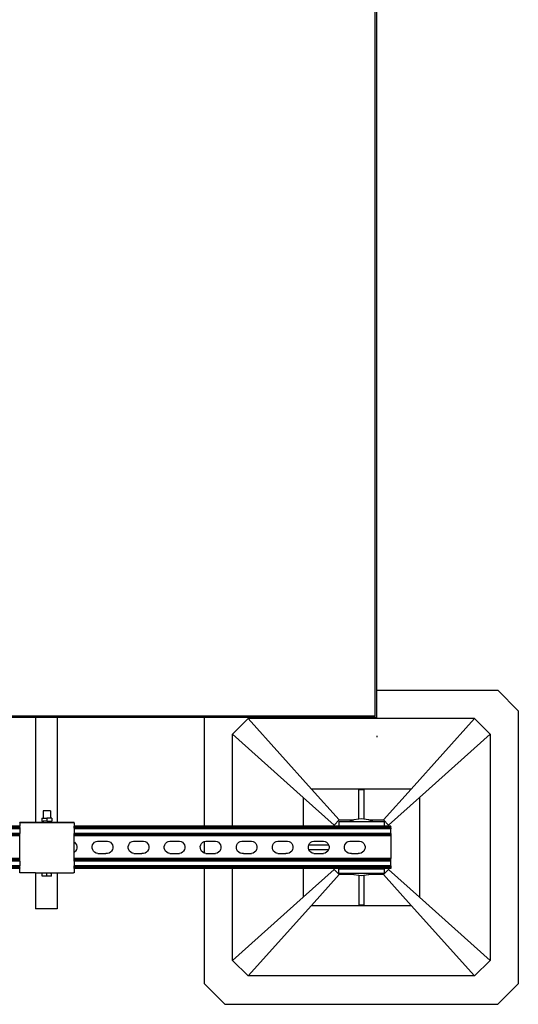
# Model space of a CAD drawing. Extents: x -1412 to 1412, y -906 to 906.
# Drawn here: x 953 to 1412, y -906 to 0 of the extents above; entities that cross this region are included whole.
import ezdxf

# ---------------------------------------------------------------- set-up
doc = ezdxf.new("R2010")
doc.units = 0
doc.layers.get('0').update_dxf_attribs({"linetype": 'CONTINUOUS'})

msp = doc.modelspace()

# ---------------------------------------------------------------- linework, layer by layer
for p, q in [((1280.18, -640.48), (1280.18, 636.52)), ((1281.68, -616.93), (1281.68, 616.93)), ((1281.68, -616.93), (1392.87, -616.93)), ((1281.68, -641.98), (1281.68, -616.93)), ((1392.87, -616.93), (1411.82, -635.87)), ((187.05, -640.48), (1280.18, -640.48)), ((967.44, -641.98), (340.34, -641.98)), ((967.44, -641.98), (967.44, -738.54)), ((987.44, -641.98), (967.44, -641.98)), ((1122.87, -641.98), (987.44, -641.98)), ((987.44, -641.98), (987.44, -738.57)), ((1122.87, -741.95), (1122.87, -641.98)), ((1281.68, -641.98), (1122.87, -641.98)), ((1148.92, -657.19), (1163.13, -642.98)), ((1371.55, -642.98), (1163.13, -642.98)), ((1221.44, -707.87), (1163.13, -642.98)), ((1313.25, -707.87), (1371.55, -642.98)), ((1385.76, -657.19), (1371.55, -642.98)), ((1411.82, -635.87), (1411.82, -886.93)), ((1148.92, -741.95), (1148.92, -657.19)), ((1148.92, -657.19), (1213.82, -715.5)), ((1281.68, -658.98), (1281.68, -659.98)), ((1320.87, -715.5), (1385.76, -657.19)), ((1385.76, -657.19), (1385.76, -865.61)), ((1213.82, -715.5), (1213.82, -741.95)), ((1213.82, -715.5), (1242.24, -741.03)), ((1313.25, -707.87), (1221.44, -707.87)), ((1246.97, -736.29), (1221.44, -707.87)), ((1264.97, -735.66), (1264.97, -708.11)), ((1264.97, -708.11), (1269.71, -708.11)), ((1269.71, -708.11), (1269.71, -735.66)), ((1313.25, -707.87), (1287.71, -736.29)), ((1292.45, -741.03), (1320.87, -715.5)), ((1320.87, -715.5), (1320.87, -807.3)), ((974.44, -727.86), (974.44, -734.77)), ((981.44, -727.86), (974.44, -727.86)), ((981.44, -727.86), (981.44, -734.77)), ((952.94, -741.95), (355.84, -741.95)), ((952.94, -742.03), (355.84, -742.03)), ((952.94, -742.13), (355.84, -742.13)), ((952.94, -742.27), (355.84, -742.27)), ((952.94, -742.44), (355.84, -742.44)), ((952.94, -742.64), (355.84, -742.64)), ((952.94, -738.54), (967.44, -738.54)), ((952.94, -738.57), (952.94, -738.54)), ((952.94, -738.54), (967.44, -738.57)), ((967.44, -738.57), (952.94, -738.57)), ((952.94, -739), (952.94, -738.57)), ((967.44, -739.03), (952.94, -739)), ((952.94, -739), (952.94, -741.95)), ((952.94, -742.03), (952.94, -741.95)), ((952.94, -742.13), (952.94, -742.03)), ((952.94, -742.27), (952.94, -742.13)), ((952.94, -742.44), (952.94, -742.27)), ((952.94, -742.64), (952.94, -742.44)), ((952.94, -742.88), (952.94, -742.64)), ((967.44, -738.57), (967.44, -738.54)), ((974.44, -738.56), (967.44, -738.54)), ((967.44, -738.57), (974.44, -738.56)), ((967.44, -738.73), (967.44, -739.03)), ((974.44, -739.03), (967.44, -739.03)), ((973.35, -734.77), (973.35, -737.52)), ((973.35, -734.77), (974.44, -734.77)), ((973.35, -737.52), (974.44, -737.52)), ((974.56, -734.77), (974.44, -734.77)), ((974.44, -737.52), (974.44, -738.56)), ((974.44, -737.52), (974.52, -737.52)), ((974.44, -738.56), (974.5, -738.56)), ((974.44, -739.03), (974.44, -738.73)), ((974.56, -739), (974.44, -739.03)), ((974.56, -738.54), (974.5, -738.56)), ((974.52, -737.52), (974.56, -737.52)), ((974.56, -734.77), (977.94, -734.77)), ((977.94, -737.52), (974.56, -737.52)), ((974.56, -738.54), (974.91, -738.56)), ((974.91, -738.56), (981.32, -738.56)), ((977.94, -734.77), (977.94, -737.52)), ((981.44, -734.77), (977.94, -734.77)), ((977.94, -737.52), (981.32, -737.52)), ((981.32, -737.52), (981.35, -737.52)), ((981.32, -738.56), (981.39, -738.56)), ((981.44, -737.52), (981.35, -737.52)), ((981.44, -738.54), (981.39, -738.56)), ((981.44, -738.57), (981.39, -738.56)), ((982.53, -734.77), (981.44, -734.77)), ((981.44, -737.52), (981.44, -738.54)), ((981.44, -737.52), (982.53, -737.52)), ((987.44, -738.57), (981.44, -738.54)), ((981.44, -738.54), (981.44, -738.57)), ((987.44, -738.57), (981.44, -738.57)), ((981.44, -739), (981.44, -738.73)), ((987.44, -739.03), (981.44, -739)), ((981.44, -739.03), (981.44, -739)), ((982.53, -734.77), (982.53, -737.52)), ((988.44, -738.54), (987.44, -738.57)), ((987.44, -738.73), (987.44, -739.03)), ((988.44, -739.03), (987.44, -739.03)), ((988.44, -738.57), (988.44, -738.54)), ((988.44, -738.54), (1002.94, -738.54)), ((1002.94, -738.57), (988.44, -738.54)), ((988.44, -739.03), (988.44, -738.73)), ((1002.94, -739), (988.44, -739.03)), ((1002.94, -738.57), (1002.94, -738.54)), ((1002.94, -739), (1002.94, -738.57)), ((1002.94, -739), (1002.94, -741.95)), ((1122.87, -741.95), (1002.94, -741.95)), ((1002.94, -742.03), (1002.94, -741.95)), ((1002.94, -742.13), (1002.94, -742.03)), ((1122.87, -742.03), (1002.94, -742.03)), ((1122.87, -742.13), (1002.94, -742.13)), ((1002.94, -742.27), (1002.94, -742.13)), ((1294.44, -742.27), (1002.94, -742.27)), ((1002.94, -742.44), (1002.94, -742.27)), ((1122.87, -742.44), (1002.94, -742.44)), ((1002.94, -742.64), (1002.94, -742.44)), ((1122.87, -742.64), (1002.94, -742.64)), ((1002.94, -742.88), (1002.94, -742.64)), ((1148.92, -741.95), (1122.87, -741.95)), ((1122.87, -742.13), (1122.87, -742.03)), ((1148.92, -742.03), (1122.87, -742.03)), ((1148.92, -742.13), (1122.87, -742.13)), ((1122.87, -742.64), (1122.87, -742.44)), ((1148.92, -742.44), (1122.87, -742.44)), ((1148.92, -742.64), (1122.87, -742.64)), ((1213.82, -741.95), (1148.92, -741.95)), ((1148.92, -742.13), (1148.92, -742.03)), ((1213.82, -742.03), (1148.92, -742.03)), ((1213.82, -742.13), (1148.92, -742.13)), ((1148.92, -742.64), (1148.92, -742.44)), ((1213.82, -742.44), (1148.92, -742.44)), ((1213.82, -742.64), (1148.92, -742.64)), ((1242.24, -741.95), (1213.82, -741.95)), ((1213.82, -742.03), (1213.82, -742.13)), ((1242.24, -742.03), (1213.82, -742.03)), ((1242.24, -742.13), (1213.82, -742.13)), ((1213.82, -742.44), (1213.82, -742.64)), ((1242.24, -742.44), (1213.82, -742.44)), ((1242.24, -742.64), (1213.82, -742.64)), ((1246.97, -736.29), (1242.24, -741.03)), ((1242.24, -741.95), (1242.24, -741.03)), ((1246.57, -741.95), (1242.24, -741.95)), ((1242.24, -742.13), (1242.24, -742.03)), ((1246.57, -742.03), (1242.24, -742.03)), ((1246.57, -742.13), (1242.24, -742.13)), ((1242.24, -742.64), (1242.24, -742.44)), ((1246.57, -742.44), (1242.24, -742.44)), ((1246.57, -742.64), (1242.24, -742.64)), ((1246.57, -738.06), (1246.57, -741.85)), ((1256.19, -738.06), (1246.57, -738.06)), ((1246.57, -741.95), (1246.57, -741.85)), ((1288.26, -741.85), (1246.57, -741.85)), ((1288.26, -741.95), (1246.57, -741.95)), ((1246.57, -742.13), (1246.57, -742.03)), ((1288.26, -742.03), (1246.57, -742.03)), ((1288.26, -742.13), (1246.57, -742.13)), ((1246.57, -742.64), (1246.57, -742.44)), ((1288.26, -742.44), (1246.57, -742.44)), ((1288.26, -742.64), (1246.57, -742.64)), ((1246.97, -736.29), (1260.46, -736.29)), ((1260.46, -736.29), (1256.19, -738.06)), ((1278.5, -738.06), (1256.19, -738.06)), ((1260.6, -736.24), (1260.46, -736.29)), ((1264.97, -735.66), (1260.6, -736.24)), ((1267.34, -735.35), (1264.97, -735.66)), ((1269.71, -735.66), (1267.34, -735.35)), ((1274.09, -736.24), (1269.71, -735.66)), ((1274.23, -736.29), (1274.09, -736.24)), ((1274.23, -736.29), (1287.71, -736.29)), ((1278.5, -738.06), (1274.23, -736.29)), ((1288.26, -738.06), (1278.5, -738.06)), ((1292.45, -741.03), (1287.71, -736.29)), ((1288.26, -738.06), (1288.26, -741.85)), ((1288.26, -741.95), (1288.26, -741.85)), ((1292.45, -741.95), (1288.26, -741.95)), ((1288.26, -742.13), (1288.26, -742.03)), ((1292.45, -742.03), (1288.26, -742.03)), ((1292.45, -742.13), (1288.26, -742.13)), ((1288.26, -742.64), (1288.26, -742.44)), ((1292.45, -742.44), (1288.26, -742.44)), ((1292.45, -742.64), (1288.26, -742.64)), ((1292.45, -741.03), (1292.45, -741.95)), ((1294.44, -741.95), (1292.45, -741.95)), ((1292.45, -742.03), (1292.45, -742.13)), ((1294.44, -742.03), (1292.45, -742.03)), ((1294.44, -742.13), (1292.45, -742.13)), ((1292.45, -742.44), (1292.45, -742.64)), ((1294.44, -742.44), (1292.45, -742.44)), ((1294.44, -742.64), (1292.45, -742.64)), ((1294.44, -742.03), (1294.44, -741.95)), ((1294.44, -742.13), (1294.44, -742.03)), ((1294.44, -742.27), (1294.44, -742.13)), ((1294.44, -742.44), (1294.44, -742.27)), ((1294.44, -742.44), (1294.44, -742.64)), ((1294.44, -742.64), (1294.44, -742.88)), ((952.94, -742.88), (355.84, -742.88)), ((952.94, -743.14), (355.84, -743.14)), ((952.94, -743.41), (355.84, -743.41)), ((952.94, -743.71), (355.84, -743.71)), ((952.94, -744.32), (355.84, -744.32)), ((952.94, -748.58), (355.84, -748.58)), ((952.94, -749.2), (355.84, -749.2)), ((952.94, -749.49), (355.84, -749.49)), ((952.94, -749.77), (355.84, -749.77)), ((952.94, -750.02), (355.84, -750.02)), ((952.94, -750.26), (355.84, -750.26)), ((952.94, -750.46), (355.84, -750.46)), ((952.94, -750.63), (355.84, -750.63)), ((952.94, -750.77), (355.84, -750.77)), ((952.94, -750.87), (355.84, -750.87)), ((952.94, -750.95), (355.84, -750.95)), ((952.94, -743.14), (952.94, -742.88)), ((952.94, -743.14), (952.94, -743.41)), ((952.94, -743.71), (952.94, -743.41)), ((952.94, -743.71), (952.94, -744.32)), ((952.94, -744.32), (952.94, -748.58)), ((952.94, -749.2), (952.94, -748.58)), ((952.94, -749.49), (952.94, -749.2)), ((952.94, -749.77), (952.94, -749.49)), ((952.94, -750.02), (952.94, -749.77)), ((952.94, -750.26), (952.94, -750.02)), ((952.94, -750.46), (952.94, -750.26)), ((952.94, -750.63), (952.94, -750.46)), ((952.94, -750.77), (952.94, -750.63)), ((952.94, -750.87), (952.94, -750.77)), ((952.94, -750.95), (952.94, -750.87)), ((952.94, -771.79), (952.94, -750.95)), ((1294.44, -742.88), (1002.94, -742.88)), ((1002.94, -743.14), (1002.94, -742.88)), ((1294.44, -743.14), (1002.94, -743.14)), ((1002.94, -743.14), (1002.94, -743.41)), ((1294.44, -743.41), (1002.94, -743.41)), ((1002.94, -743.71), (1002.94, -743.41)), ((1294.44, -743.71), (1002.94, -743.71)), ((1002.94, -743.71), (1002.94, -744.32)), ((1294.44, -744.32), (1002.94, -744.32)), ((1002.94, -744.32), (1002.94, -748.58)), ((1294.44, -748.58), (1002.94, -748.58)), ((1002.94, -749.2), (1002.94, -748.58)), ((1294.44, -749.2), (1002.94, -749.2)), ((1002.94, -749.49), (1002.94, -749.2)), ((1294.44, -749.49), (1002.94, -749.49)), ((1002.94, -749.77), (1002.94, -749.49)), ((1294.44, -749.77), (1002.94, -749.77)), ((1002.94, -750.02), (1002.94, -749.77)), ((1294.44, -750.02), (1002.94, -750.02)), ((1002.94, -750.26), (1002.94, -750.02)), ((1294.44, -750.26), (1002.94, -750.26)), ((1002.94, -750.46), (1002.94, -750.26)), ((1294.44, -750.46), (1002.94, -750.46)), ((1002.94, -750.63), (1002.94, -750.46)), ((1294.44, -750.63), (1002.94, -750.63)), ((1002.94, -750.77), (1002.94, -750.63)), ((1294.44, -750.77), (1002.94, -750.77)), ((1002.94, -750.87), (1002.94, -750.77)), ((1294.44, -750.87), (1002.94, -750.87)), ((1002.94, -750.95), (1002.94, -750.87)), ((1294.44, -750.95), (1002.94, -750.95)), ((1002.94, -756.61), (1002.94, -750.95)), ((1294.44, -743.14), (1294.44, -742.88)), ((1294.44, -743.41), (1294.44, -743.14)), ((1294.44, -743.71), (1294.44, -743.41)), ((1294.44, -743.71), (1294.44, -744.32)), ((1294.44, -748.58), (1294.44, -744.32)), ((1294.44, -748.58), (1294.44, -749.2)), ((1294.44, -749.2), (1294.44, -749.49)), ((1294.44, -749.49), (1294.44, -749.77)), ((1294.44, -749.77), (1294.44, -750.02)), ((1294.44, -750.02), (1294.44, -750.26)), ((1294.44, -750.26), (1294.44, -750.46)), ((1294.44, -750.46), (1294.44, -750.63)), ((1294.44, -750.63), (1294.44, -750.77)), ((1294.44, -750.77), (1294.44, -750.87)), ((1294.44, -750.87), (1294.44, -750.95)), ((1294.44, -750.95), (1294.44, -771.79)), ((1002.94, -756.61), (1003.27, -756.8)), ((1002.94, -766.18), (1002.94, -756.61)), ((1003.27, -756.8), (1004.34, -757.86)), ((1004.34, -757.86), (1005.1, -759.16)), ((1005.1, -759.16), (1005.5, -760.62)), ((1005.5, -760.62), (1005.5, -762.13)), ((1019.71, -760.67), (1020.09, -759.21)), ((1019.72, -762.18), (1019.71, -760.67)), ((1020.09, -759.21), (1020.84, -757.9)), ((1020.84, -757.9), (1021.9, -756.83)), ((1021.9, -756.83), (1023.21, -756.07)), ((1023.21, -756.07), (1024.66, -755.67)), ((1024.66, -755.67), (1025.47, -755.67)), ((1025.47, -755.67), (1032.95, -755.67)), ((1032.95, -755.67), (1033.66, -755.66)), ((1033.66, -755.66), (1035.12, -756.05)), ((1035.12, -756.05), (1036.43, -756.8)), ((1036.43, -756.8), (1037.5, -757.86)), ((1037.5, -757.86), (1038.26, -759.16)), ((1038.26, -759.16), (1038.65, -760.62)), ((1038.65, -760.62), (1038.66, -762.13)), ((1052.87, -760.67), (1053.25, -759.21)), ((1052.87, -762.18), (1052.87, -760.67)), ((1053.25, -759.21), (1054, -757.9)), ((1054, -757.9), (1055.06, -756.83)), ((1055.06, -756.83), (1056.37, -756.07)), ((1056.37, -756.07), (1057.82, -755.67)), ((1057.82, -755.67), (1058.62, -755.67)), ((1058.62, -755.67), (1066.11, -755.67)), ((1066.11, -755.67), (1066.81, -755.66)), ((1066.81, -755.66), (1068.27, -756.05)), ((1068.27, -756.05), (1069.58, -756.8)), ((1069.58, -756.8), (1070.65, -757.86)), ((1070.65, -757.86), (1071.41, -759.16)), ((1071.41, -759.16), (1071.81, -760.62)), ((1071.81, -760.62), (1071.82, -762.13)), ((1086.03, -760.67), (1086.41, -759.21)), ((1086.03, -762.18), (1086.03, -760.67)), ((1086.41, -759.21), (1087.16, -757.9)), ((1087.16, -757.9), (1088.22, -756.83)), ((1088.22, -756.83), (1089.52, -756.07)), ((1089.52, -756.07), (1090.98, -755.67)), ((1090.98, -755.67), (1091.78, -755.67)), ((1091.78, -755.67), (1099.27, -755.67)), ((1099.27, -755.67), (1099.97, -755.66)), ((1099.97, -755.66), (1101.43, -756.05)), ((1101.43, -756.05), (1102.74, -756.8)), ((1102.74, -756.8), (1103.81, -757.86)), ((1103.81, -757.86), (1104.57, -759.16)), ((1104.57, -759.16), (1104.97, -760.62)), ((1104.97, -760.62), (1104.98, -762.13)), ((1119.18, -760.67), (1119.57, -759.21)), ((1119.19, -762.18), (1119.18, -760.67)), ((1119.57, -759.21), (1120.32, -757.9)), ((1120.32, -757.9), (1121.38, -756.83)), ((1121.38, -756.83), (1122.68, -756.07)), ((1122.68, -756.07), (1122.87, -756.02)), ((1122.87, -756.02), (1124.14, -755.67)), ((1122.87, -766.78), (1122.87, -756.02)), ((1124.14, -755.67), (1124.94, -755.67)), ((1124.94, -755.67), (1132.43, -755.67)), ((1132.43, -755.67), (1133.13, -755.66)), ((1133.13, -755.66), (1134.59, -756.05)), ((1134.59, -756.05), (1135.9, -756.8)), ((1135.9, -756.8), (1136.97, -757.86)), ((1136.97, -757.86), (1137.73, -759.16)), ((1137.73, -759.16), (1138.13, -760.62)), ((1138.13, -760.62), (1138.13, -762.13)), ((1152.34, -760.67), (1152.72, -759.21)), ((1152.35, -762.18), (1152.34, -760.67)), ((1152.72, -759.21), (1153.47, -757.9)), ((1153.47, -757.9), (1154.54, -756.83)), ((1154.54, -756.83), (1155.84, -756.07)), ((1155.84, -756.07), (1157.29, -755.67)), ((1157.29, -755.67), (1158.1, -755.67)), ((1158.1, -755.67), (1165.58, -755.67)), ((1165.58, -755.67), (1166.29, -755.66)), ((1166.29, -755.66), (1167.75, -756.05)), ((1167.75, -756.05), (1169.06, -756.8)), ((1169.06, -756.8), (1170.13, -757.86)), ((1170.13, -757.86), (1170.89, -759.16)), ((1170.89, -759.16), (1171.28, -760.62)), ((1171.28, -760.62), (1171.29, -762.13)), ((1185.5, -760.67), (1185.88, -759.21)), ((1185.5, -762.18), (1185.5, -760.67)), ((1185.88, -759.21), (1186.63, -757.9)), ((1186.63, -757.9), (1187.69, -756.83)), ((1187.69, -756.83), (1189, -756.07)), ((1189, -756.07), (1190.45, -755.67)), ((1190.45, -755.67), (1191.26, -755.67)), ((1191.26, -755.67), (1198.74, -755.67)), ((1198.74, -755.67), (1199.45, -755.66)), ((1199.45, -755.66), (1200.9, -756.05)), ((1200.9, -756.05), (1202.21, -756.8)), ((1202.21, -756.8), (1203.29, -757.86)), ((1203.29, -757.86), (1204.05, -759.16)), ((1204.05, -759.16), (1204.44, -760.62)), ((1204.44, -760.62), (1204.45, -762.13)), ((1218.66, -760.67), (1219.04, -759.21)), ((1218.66, -762.18), (1218.66, -760.67)), ((1219.04, -759.21), (1219.14, -759.03)), ((1219.14, -759.03), (1219.79, -757.9)), ((1219.14, -759.03), (1237.13, -759.03)), ((1219.79, -757.9), (1220.85, -756.83)), ((1220.85, -756.83), (1222.15, -756.07)), ((1222.15, -756.07), (1223.61, -755.67)), ((1223.61, -755.67), (1224.41, -755.67)), ((1224.41, -755.67), (1231.9, -755.67)), ((1231.9, -755.67), (1232.6, -755.66)), ((1232.6, -755.66), (1234.06, -756.05)), ((1234.06, -756.05), (1235.37, -756.8)), ((1235.37, -756.8), (1236.44, -757.86)), ((1236.44, -757.86), (1237.13, -759.03)), ((1237.13, -759.03), (1237.2, -759.16)), ((1237.2, -759.16), (1237.6, -760.62)), ((1237.6, -760.62), (1237.61, -762.13)), ((1251.81, -760.67), (1252.2, -759.21)), ((1251.82, -762.18), (1251.81, -760.67)), ((1252.2, -759.21), (1252.95, -757.9)), ((1252.95, -757.9), (1254.01, -756.83)), ((1254.01, -756.83), (1255.31, -756.07)), ((1255.31, -756.07), (1256.77, -755.67)), ((1256.77, -755.67), (1257.57, -755.67)), ((1257.57, -755.67), (1265.06, -755.67)), ((1265.06, -755.67), (1265.76, -755.66)), ((1265.76, -755.66), (1267.22, -756.05)), ((1267.22, -756.05), (1268.53, -756.8)), ((1268.53, -756.8), (1269.6, -757.86)), ((1269.6, -757.86), (1270.36, -759.16)), ((1270.36, -759.16), (1270.76, -760.62)), ((1270.76, -760.62), (1270.76, -762.13)), ((1003.31, -765.97), (1002.94, -766.18)), ((1002.94, -771.79), (1002.94, -766.18)), ((1004.37, -764.89), (1003.31, -765.97)), ((1005.12, -763.58), (1004.37, -764.89)), ((1005.5, -762.13), (1005.12, -763.58)), ((1020.11, -763.63), (1019.72, -762.18)), ((1020.87, -764.93), (1020.11, -763.63)), ((1021.94, -766), (1020.87, -764.93)), ((1023.25, -766.74), (1021.94, -766)), ((1024.71, -767.13), (1023.25, -766.74)), ((1024.71, -767.13), (1026.22, -767.12)), ((1026.22, -767.12), (1032.2, -767.13)), ((1033.71, -767.12), (1032.2, -767.13)), ((1035.16, -766.73), (1033.71, -767.12)), ((1036.47, -765.97), (1035.16, -766.73)), ((1037.53, -764.89), (1036.47, -765.97)), ((1038.28, -763.58), (1037.53, -764.89)), ((1038.66, -762.13), (1038.28, -763.58)), ((1053.27, -763.63), (1052.87, -762.18)), ((1054.03, -764.93), (1053.27, -763.63)), ((1055.1, -766), (1054.03, -764.93)), ((1056.41, -766.74), (1055.1, -766)), ((1057.87, -767.13), (1056.41, -766.74)), ((1057.87, -767.13), (1059.38, -767.12)), ((1059.38, -767.12), (1065.36, -767.13)), ((1066.86, -767.12), (1065.36, -767.13)), ((1068.32, -766.73), (1066.86, -767.12)), ((1069.62, -765.97), (1068.32, -766.73)), ((1070.69, -764.89), (1069.62, -765.97)), ((1071.43, -763.58), (1070.69, -764.89)), ((1071.82, -762.13), (1071.43, -763.58)), ((1086.43, -763.63), (1086.03, -762.18)), ((1087.19, -764.93), (1086.43, -763.63)), ((1088.26, -766), (1087.19, -764.93)), ((1089.57, -766.74), (1088.26, -766)), ((1091.03, -767.13), (1089.57, -766.74)), ((1091.03, -767.13), (1092.54, -767.12)), ((1092.54, -767.12), (1098.51, -767.13)), ((1098.51, -767.13), (1100.02, -767.12)), ((1101.48, -766.73), (1100.02, -767.12)), ((1102.78, -765.97), (1101.48, -766.73)), ((1103.84, -764.89), (1102.78, -765.97)), ((1104.59, -763.58), (1103.84, -764.89)), ((1104.98, -762.13), (1104.59, -763.58)), ((1119.59, -763.63), (1119.19, -762.18)), ((1120.35, -764.93), (1119.59, -763.63)), ((1121.42, -766), (1120.35, -764.93)), ((1122.73, -766.74), (1121.42, -766)), ((1122.87, -766.78), (1122.73, -766.74)), ((1124.19, -767.13), (1122.87, -766.78)), ((1124.19, -767.13), (1125.69, -767.12)), ((1125.69, -767.12), (1131.67, -767.13)), ((1131.67, -767.13), (1133.18, -767.12)), ((1134.63, -766.73), (1133.18, -767.12)), ((1135.94, -765.97), (1134.63, -766.73)), ((1137, -764.89), (1135.94, -765.97)), ((1137.75, -763.58), (1137, -764.89)), ((1138.13, -762.13), (1137.75, -763.58)), ((1152.74, -763.63), (1152.35, -762.18)), ((1153.5, -764.93), (1152.74, -763.63)), ((1154.57, -766), (1153.5, -764.93)), ((1155.88, -766.74), (1154.57, -766)), ((1157.34, -767.13), (1155.88, -766.74)), ((1158.85, -767.12), (1157.34, -767.13)), ((1158.85, -767.12), (1164.83, -767.13)), ((1164.83, -767.13), (1166.34, -767.12)), ((1167.79, -766.73), (1166.34, -767.12)), ((1169.1, -765.97), (1167.79, -766.73)), ((1170.16, -764.89), (1169.1, -765.97)), ((1170.91, -763.58), (1170.16, -764.89)), ((1171.29, -762.13), (1170.91, -763.58)), ((1185.9, -763.63), (1185.5, -762.18)), ((1186.66, -764.93), (1185.9, -763.63)), ((1187.73, -766), (1186.66, -764.93)), ((1189.04, -766.74), (1187.73, -766)), ((1190.5, -767.13), (1189.04, -766.74)), ((1190.5, -767.13), (1192.01, -767.12)), ((1192.01, -767.12), (1197.99, -767.13)), ((1199.49, -767.12), (1197.99, -767.13)), ((1200.95, -766.73), (1199.49, -767.12)), ((1202.25, -765.97), (1200.95, -766.73)), ((1203.32, -764.89), (1202.25, -765.97)), ((1204.06, -763.58), (1203.32, -764.89)), ((1204.45, -762.13), (1204.06, -763.58)), ((1219.06, -763.63), (1218.66, -762.18)), ((1219.14, -763.77), (1219.06, -763.63)), ((1237.12, -763.77), (1219.14, -763.77)), ((1219.82, -764.93), (1219.14, -763.77)), ((1220.89, -766), (1219.82, -764.93)), ((1222.2, -766.74), (1220.89, -766)), ((1223.66, -767.13), (1222.2, -766.74)), ((1223.66, -767.13), (1225.17, -767.12)), ((1225.17, -767.12), (1231.14, -767.13)), ((1231.14, -767.13), (1232.65, -767.12)), ((1234.11, -766.73), (1232.65, -767.12)), ((1235.41, -765.97), (1234.11, -766.73)), ((1236.47, -764.89), (1235.41, -765.97)), ((1237.12, -763.77), (1236.47, -764.89)), ((1237.22, -763.58), (1237.12, -763.77)), ((1237.61, -762.13), (1237.22, -763.58)), ((1252.22, -763.63), (1251.82, -762.18)), ((1252.98, -764.93), (1252.22, -763.63)), ((1254.05, -766), (1252.98, -764.93)), ((1255.36, -766.74), (1254.05, -766)), ((1256.82, -767.13), (1255.36, -766.74)), ((1258.32, -767.12), (1256.82, -767.13)), ((1258.32, -767.12), (1264.3, -767.13)), ((1265.81, -767.12), (1264.3, -767.13)), ((1267.27, -766.73), (1265.81, -767.12)), ((1268.57, -765.97), (1267.27, -766.73)), ((1269.63, -764.89), (1268.57, -765.97)), ((1270.38, -763.58), (1269.63, -764.89)), ((1270.76, -762.13), (1270.38, -763.58)), ((952.94, -771.79), (355.84, -771.79)), ((952.94, -771.87), (355.84, -771.87)), ((952.94, -771.97), (355.84, -771.97)), ((952.94, -772.11), (355.84, -772.11)), ((952.94, -772.28), (355.84, -772.28)), ((952.94, -772.49), (355.84, -772.49)), ((952.94, -772.72), (355.84, -772.72)), ((952.94, -772.98), (355.84, -772.98)), ((952.94, -773.25), (355.84, -773.25)), ((952.94, -773.55), (355.84, -773.55)), ((952.94, -774.16), (355.84, -774.16)), ((952.94, -778.42), (355.84, -778.42)), ((952.94, -779.04), (355.84, -779.04)), ((952.94, -771.87), (952.94, -771.79)), ((952.94, -771.97), (952.94, -771.87)), ((952.94, -772.11), (952.94, -771.97)), ((952.94, -772.28), (952.94, -772.11)), ((952.94, -772.49), (952.94, -772.28)), ((952.94, -772.72), (952.94, -772.49)), ((952.94, -772.98), (952.94, -772.72)), ((952.94, -773.25), (952.94, -772.98)), ((952.94, -773.55), (952.94, -773.25)), ((952.94, -774.16), (952.94, -773.55)), ((952.94, -774.16), (952.94, -778.42)), ((952.94, -779.04), (952.94, -778.42)), ((952.94, -779.33), (952.94, -779.04)), ((1294.44, -771.79), (1002.94, -771.79)), ((1002.94, -771.87), (1002.94, -771.79)), ((1294.44, -771.87), (1002.94, -771.87)), ((1002.94, -771.97), (1002.94, -771.87)), ((1294.44, -771.97), (1002.94, -771.97)), ((1002.94, -772.11), (1002.94, -771.97)), ((1294.44, -772.11), (1002.94, -772.11)), ((1002.94, -772.28), (1002.94, -772.11)), ((1294.44, -772.28), (1002.94, -772.28)), ((1002.94, -772.49), (1002.94, -772.28)), ((1294.44, -772.49), (1002.94, -772.49)), ((1002.94, -772.72), (1002.94, -772.49)), ((1294.44, -772.72), (1002.94, -772.72)), ((1002.94, -772.98), (1002.94, -772.72)), ((1294.44, -772.98), (1002.94, -772.98)), ((1002.94, -773.25), (1002.94, -772.98)), ((1294.44, -773.25), (1002.94, -773.25)), ((1002.94, -773.55), (1002.94, -773.25)), ((1294.44, -773.55), (1002.94, -773.55)), ((1002.94, -774.16), (1002.94, -773.55)), ((1294.44, -774.16), (1002.94, -774.16)), ((1002.94, -774.16), (1002.94, -778.42)), ((1294.44, -778.42), (1002.94, -778.42)), ((1002.94, -779.04), (1002.94, -778.42)), ((1294.44, -779.04), (1002.94, -779.04)), ((1002.94, -779.33), (1002.94, -779.04)), ((1294.44, -771.87), (1294.44, -771.79)), ((1294.44, -771.97), (1294.44, -771.87)), ((1294.44, -771.97), (1294.44, -772.11)), ((1294.44, -772.28), (1294.44, -772.11)), ((1294.44, -772.49), (1294.44, -772.28)), ((1294.44, -772.72), (1294.44, -772.49)), ((1294.44, -772.98), (1294.44, -772.72)), ((1294.44, -773.25), (1294.44, -772.98)), ((1294.44, -773.55), (1294.44, -773.25)), ((1294.44, -774.16), (1294.44, -773.55)), ((1294.44, -778.42), (1294.44, -774.16)), ((1294.44, -778.42), (1294.44, -779.04)), ((1294.44, -779.04), (1294.44, -779.33)), ((952.94, -779.33), (355.84, -779.33)), ((952.94, -779.61), (355.84, -779.61)), ((952.94, -779.87), (355.84, -779.87)), ((952.94, -780.1), (355.84, -780.1)), ((952.94, -780.3), (355.84, -780.3)), ((952.94, -780.48), (355.84, -780.48)), ((952.94, -780.61), (355.84, -780.61)), ((952.94, -780.71), (355.84, -780.71)), ((952.94, -780.79), (355.84, -780.79)), ((952.94, -779.61), (952.94, -779.33)), ((952.94, -779.87), (952.94, -779.61)), ((952.94, -780.1), (952.94, -779.87)), ((952.94, -780.3), (952.94, -780.1)), ((952.94, -780.3), (952.94, -780.48)), ((952.94, -780.61), (952.94, -780.48)), ((952.94, -780.71), (952.94, -780.61)), ((952.94, -780.79), (952.94, -780.71)), ((952.94, -784.95), (952.94, -780.79)), ((952.94, -784.95), (953.15, -784.96)), ((967.44, -784.97), (953.15, -784.96)), ((967.44, -784.78), (967.44, -784.97)), ((967.44, -784.97), (967.44, -818.03)), ((967.44, -784.97), (974.44, -784.97)), ((973.61, -788), (973.61, -785.15)), ((974.44, -785.15), (973.61, -785.15)), ((977.94, -788), (973.61, -788)), ((974.44, -784.78), (974.44, -784.97)), ((974.44, -784.97), (974.56, -784.97)), ((974.44, -784.97), (974.44, -785.15)), ((974.44, -785.15), (974.56, -785.15)), ((974.56, -784.97), (974.91, -784.97)), ((977.94, -785.16), (974.56, -785.15)), ((974.91, -784.97), (981.32, -784.97)), ((981.44, -785.15), (977.94, -785.16)), ((977.94, -788), (977.94, -785.16)), ((982.27, -788), (977.94, -788)), ((981.44, -784.97), (981.32, -784.97)), ((981.44, -784.78), (981.44, -784.97)), ((981.44, -784.97), (987.44, -784.97)), ((981.44, -784.97), (981.44, -785.15)), ((981.44, -785.15), (982.27, -785.15)), ((982.27, -788), (982.27, -785.15)), ((987.44, -784.78), (987.44, -784.97)), ((987.44, -784.97), (1002.39, -784.96)), ((987.44, -784.97), (987.44, -818.03)), ((1002.94, -784.96), (1002.39, -784.96)), ((1294.44, -779.33), (1002.94, -779.33)), ((1002.94, -779.61), (1002.94, -779.33)), ((1294.44, -779.61), (1002.94, -779.61)), ((1002.94, -779.87), (1002.94, -779.61)), ((1294.44, -779.87), (1002.94, -779.87)), ((1002.94, -780.1), (1002.94, -779.87)), ((1002.94, -780.3), (1002.94, -780.1)), ((1122.87, -780.1), (1002.94, -780.1)), ((1122.87, -780.3), (1002.94, -780.3)), ((1002.94, -780.48), (1002.94, -780.3)), ((1294.44, -780.48), (1002.94, -780.48)), ((1002.94, -780.61), (1002.94, -780.48)), ((1122.87, -780.61), (1002.94, -780.61)), ((1002.94, -780.71), (1002.94, -780.61)), ((1122.87, -780.71), (1002.94, -780.71)), ((1002.94, -780.79), (1002.94, -780.71)), ((1122.87, -780.79), (1002.94, -780.79)), ((1002.94, -780.79), (1002.94, -784.96)), ((1122.87, -780.3), (1122.87, -780.1)), ((1148.92, -780.1), (1122.87, -780.1)), ((1148.92, -780.3), (1122.87, -780.3)), ((1122.87, -780.71), (1122.87, -780.61)), ((1148.92, -780.61), (1122.87, -780.61)), ((1148.92, -780.71), (1122.87, -780.71)), ((1122.87, -886.93), (1122.87, -780.79)), ((1148.92, -780.79), (1122.87, -780.79)), ((1148.92, -780.3), (1148.92, -780.1)), ((1213.82, -780.1), (1148.92, -780.1)), ((1213.82, -780.3), (1148.92, -780.3)), ((1148.92, -780.71), (1148.92, -780.61)), ((1213.82, -780.61), (1148.92, -780.61)), ((1213.82, -780.71), (1148.92, -780.71)), ((1148.92, -865.61), (1148.92, -780.79)), ((1213.82, -780.79), (1148.92, -780.79)), ((1213.82, -780.1), (1213.82, -780.3)), ((1242.24, -780.1), (1213.82, -780.1)), ((1242.24, -780.3), (1213.82, -780.3)), ((1213.82, -780.61), (1213.82, -780.71)), ((1242.24, -780.61), (1213.82, -780.61)), ((1242.24, -780.71), (1213.82, -780.71)), ((1213.82, -780.79), (1213.82, -807.3)), ((1242.24, -780.79), (1213.82, -780.79)), ((1242.24, -781.77), (1213.82, -807.3)), ((1221.44, -814.93), (1246.97, -786.51)), ((1242.24, -780.3), (1242.24, -780.1)), ((1246.57, -780.1), (1242.24, -780.1)), ((1246.57, -780.3), (1242.24, -780.3)), ((1242.24, -780.71), (1242.24, -780.61)), ((1246.57, -780.61), (1242.24, -780.61)), ((1246.57, -780.71), (1242.24, -780.71)), ((1242.24, -781.77), (1242.24, -780.79)), ((1246.57, -780.79), (1242.24, -780.79)), ((1246.97, -786.51), (1242.24, -781.77)), ((1246.57, -780.3), (1246.57, -780.1)), ((1288.26, -780.1), (1246.57, -780.1)), ((1288.26, -780.3), (1246.57, -780.3)), ((1246.57, -780.71), (1246.57, -780.61)), ((1288.26, -780.61), (1246.57, -780.61)), ((1288.26, -780.71), (1246.57, -780.71)), ((1246.57, -781.64), (1246.57, -780.79)), ((1288.26, -780.79), (1246.57, -780.79)), ((1288.26, -781.64), (1246.57, -781.64)), ((1246.57, -785.43), (1246.57, -781.64)), ((1257.86, -785.43), (1246.57, -785.43)), ((1260.46, -786.51), (1246.97, -786.51)), ((1257.86, -785.43), (1260.46, -786.51)), ((1276.83, -785.43), (1257.86, -785.43)), ((1260.46, -786.51), (1260.6, -786.56)), ((1260.6, -786.56), (1264.97, -787.14)), ((1264.97, -787.14), (1264.97, -814.69)), ((1264.97, -787.14), (1267.34, -787.45)), ((1267.34, -787.45), (1269.71, -787.14)), ((1269.71, -787.14), (1274.09, -786.56)), ((1269.71, -787.14), (1269.71, -814.69)), ((1274.09, -786.56), (1274.23, -786.51)), ((1274.23, -786.51), (1276.83, -785.43)), ((1287.71, -786.51), (1274.23, -786.51)), ((1288.26, -785.43), (1276.83, -785.43)), ((1287.71, -786.51), (1292.45, -781.77)), ((1287.71, -786.51), (1313.25, -814.93)), ((1288.26, -780.3), (1288.26, -780.1)), ((1292.45, -780.1), (1288.26, -780.1)), ((1292.45, -780.3), (1288.26, -780.3)), ((1288.26, -780.71), (1288.26, -780.61)), ((1292.45, -780.61), (1288.26, -780.61)), ((1292.45, -780.71), (1288.26, -780.71)), ((1288.26, -781.64), (1288.26, -780.79)), ((1292.45, -780.79), (1288.26, -780.79)), ((1288.26, -781.64), (1288.26, -785.43)), ((1292.45, -780.1), (1292.45, -780.3)), ((1294.44, -780.1), (1292.45, -780.1)), ((1294.44, -780.3), (1292.45, -780.3)), ((1292.45, -780.61), (1292.45, -780.71)), ((1294.44, -780.61), (1292.45, -780.61)), ((1294.44, -780.71), (1292.45, -780.71)), ((1292.45, -780.79), (1292.45, -781.77)), ((1294.44, -780.79), (1292.45, -780.79)), ((1320.87, -807.3), (1292.45, -781.77)), ((1294.44, -779.33), (1294.44, -779.61)), ((1294.44, -779.61), (1294.44, -779.87)), ((1294.44, -779.87), (1294.44, -780.1)), ((1294.44, -780.1), (1294.44, -780.3)), ((1294.44, -780.3), (1294.44, -780.48)), ((1294.44, -780.48), (1294.44, -780.61)), ((1294.44, -780.61), (1294.44, -780.71)), ((1294.44, -780.71), (1294.44, -780.79)), ((1148.92, -865.61), (1213.82, -807.3)), ((1163.13, -879.82), (1221.44, -814.93)), ((1221.44, -814.93), (1313.25, -814.93)), ((1269.71, -814.69), (1264.97, -814.69)), ((1313.25, -814.93), (1371.55, -879.82)), ((1320.87, -807.3), (1385.76, -865.61)), ((987.44, -818.03), (967.44, -818.03)), ((1148.92, -865.61), (1163.13, -879.82)), ((1385.76, -865.61), (1371.55, -879.82)), ((1141.82, -905.87), (1122.87, -886.93)), ((1371.55, -879.82), (1163.13, -879.82)), ((1411.82, -886.93), (1392.87, -905.87)), ((1141.82, -905.87), (1392.87, -905.87))]:
    msp.add_line(p, q)

doc.saveas('drawing.dxf')
